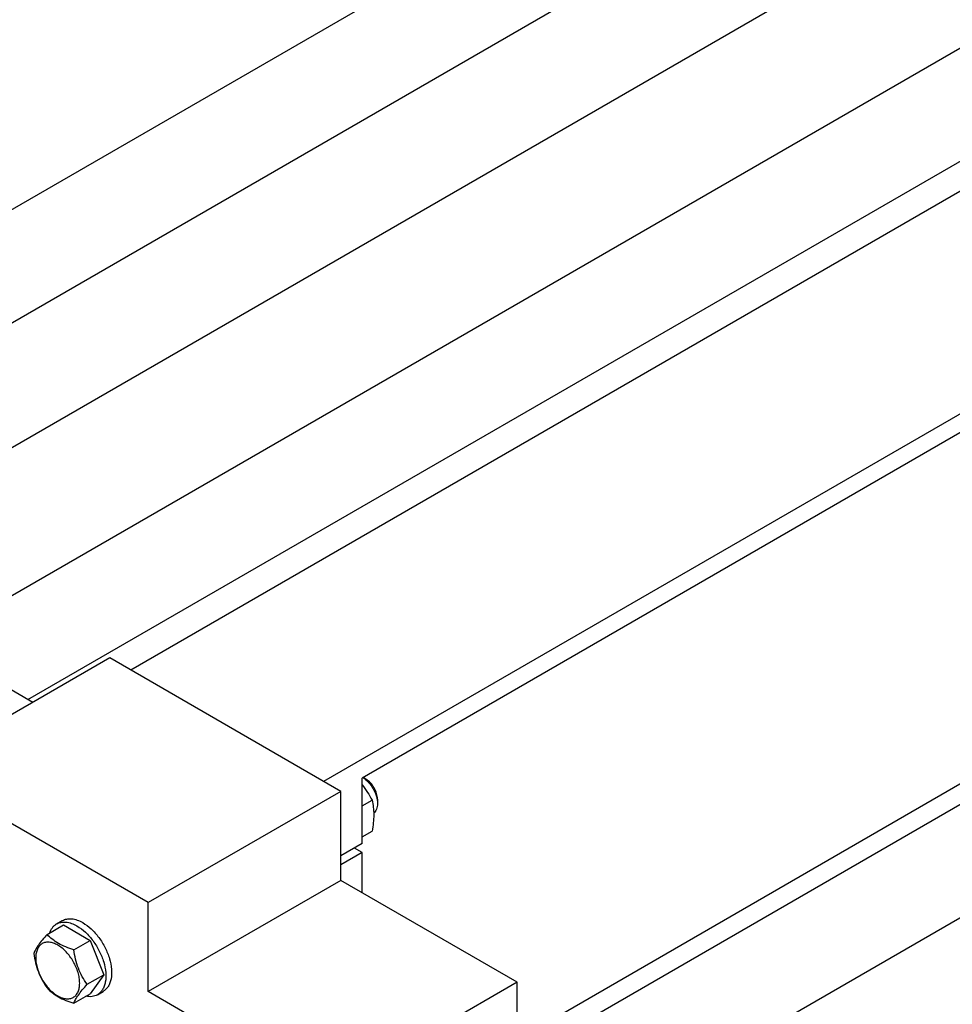
# Model space of a CAD drawing. Units: millimetres. Extents: x 0 to 8400, y -6 to 5940.
# Drawn here: x 6031 to 6373, y 2426 to 2787 of the extents above; entities that cross this region are included whole.
import ezdxf

# ---------------------------------------------------------------- set-up
doc = ezdxf.new("R2010")
doc.units = ezdxf.units.MM
doc.header["$LTSCALE"] = 462
doc.layers.get('0').update_dxf_attribs({"linetype": 'CONTINUOUS'})

msp = doc.modelspace()

# ---------------------------------------------------------------- linework, layer by layer
at = {"color": 7, "linetype": 'Continuous'}
for p, q in [((5875.227, 2629.018), (6767.358, 3144.087)), ((5924.875, 2516.023), (6992.623, 3132.484)), ((7066.164, 3122.316), (6071.771, 2548.206)), ((5911.228, 2608.234), (6785.357, 3112.909)), ((5950.857, 2585.354), (6841.452, 3099.537)), ((6033.91, 2537.405), (6985.823, 3086.989)), ((7140.205, 3083.415), (6142.482, 2507.382)), ((7140.205, 3076.474), (6156.624, 2508.607)), ((6165.292, 2377.221), (7233.041, 2993.682)), ((6274.327, 2398.603), (7226.24, 2948.187)), ((7121.442, 2936.692), (6213.546, 2412.521)), ((6035.708, 2536.367), (5999.292, 2557.391)), ((6063.993, 2552.697), (5993.282, 2511.872)), ((6148.846, 2503.708), (6063.993, 2552.697)), ((6078.136, 2462.884), (5993.282, 2511.872)), ((6156.624, 2484.52), (6156.624, 2508.607)), ((6158.038, 2508.198), (6156.977, 2508.811)), ((6148.846, 2503.708), (6078.136, 2462.884)), ((6148.846, 2471.048), (6148.846, 2503.708)), ((6156.624, 2498.342), (6160.278, 2500.451)), ((6162.281, 2500.85), (6162.281, 2499.217)), ((6156.624, 2487.028), (6160.278, 2489.138)), ((6156.624, 2484.52), (6148.846, 2480.029)), ((6156.624, 2481.254), (6153.796, 2482.887)), ((6156.624, 2481.254), (6148.846, 2476.763)), ((6156.624, 2466.557), (6156.624, 2481.254)), ((6148.846, 2471.048), (6078.136, 2430.223)), ((6213.546, 2433.694), (6148.846, 2471.048)), ((6078.136, 2430.223), (6078.136, 2462.884)), ((6041.005, 2451.185), (6047.074, 2454.689)), ((6044.473, 2455.053), (6046.594, 2456.278)), ((6047.074, 2454.689), (6056.872, 2449.032)), ((6050.803, 2445.529), (6056.872, 2449.032)), ((6056.872, 2449.032), (6061.771, 2436.406)), ((6055.702, 2432.902), (6061.771, 2436.406)), ((6061.771, 2436.406), (6056.872, 2429.436)), ((6213.546, 2433.694), (6142.836, 2392.869)), ((6213.546, 2409.122), (6213.546, 2433.694)), ((6050.803, 2425.933), (6056.872, 2429.436)), ((6059.472, 2429.072), (6061.594, 2430.297)), ((6142.836, 2392.869), (6078.136, 2430.223))]:
    msp.add_line(p, q, dxfattribs=at)
for points, knots in [([(6156.966, 2508.805), (6157.73, 2508.311), (6159.162, 2507.019), (6160.83, 2504.638), (6161.96, 2501.982), (6162.281, 2500.106), (6162.281, 2499.217)], [0, 0, 0, 0, 0.240876, 0.5036884, 0.7645072, 1, 1, 1, 1]), ([(6162.281, 2500.85), (6162.281, 2501.545), (6162.02, 2503.012), (6161.111, 2505.073), (6159.78, 2506.891), (6158.64, 2507.85), (6158.038, 2508.198)], [0, 0, 0, 0, 0.2372191, 0.5, 0.7627809, 1, 1, 1, 1]), ([(6156.624, 2506.112), (6157.337, 2505.228), (6158.648, 2503.395), (6159.763, 2501.439), (6160.278, 2500.451)], [0, 0, 0, 0, 0.5047883, 1, 1, 1, 1]), ([(6160.278, 2500.451), (6160.471, 2499.61), (6160.786, 2497.852), (6160.947, 2495.085), (6160.766, 2492.149), (6160.462, 2490.154), (6160.278, 2489.138)], [0, 0, 0, 0, 0.2271748, 0.4692862, 0.7279712, 1, 1, 1, 1]), ([(6162.281, 2499.217), (6162.281, 2498.844), (6162.229, 2498.133), (6161.967, 2497.146), (6161.527, 2496.322), (6161.11, 2495.894), (6160.884, 2495.725)], [0, 0, 0, 0, 0.2873385, 0.5469673, 0.7819489, 1, 1, 1, 1]), ([(6046.594, 2456.278), (6047.089, 2456.563), (6048.226, 2456.976), (6050.114, 2457.023), (6052.126, 2456.538), (6053.435, 2455.915), (6054.094, 2455.535)], [0, 0, 0, 0, 0.2177735, 0.4509532, 0.7102022, 1, 1, 1, 1]), ([(6041.895, 2451.7), (6042.136, 2452.41), (6042.638, 2453.417), (6043.618, 2454.477), (6044.179, 2454.883), (6044.473, 2455.053)], [0, 0, 0, 0, 0.521962, 0.7641135, 1, 1, 1, 1]), ([(6044.473, 2455.053), (6044.967, 2455.338), (6046.104, 2455.751), (6047.992, 2455.799), (6050.005, 2455.313), (6051.314, 2454.69), (6051.973, 2454.31)], [0, 0, 0, 0, 0.2177735, 0.4509532, 0.7102022, 1, 1, 1, 1]), ([(6051.973, 2454.31), (6053.083, 2453.669), (6055.238, 2452.01), (6057.997, 2448.872), (6060.268, 2445.179), (6061.863, 2441.231), (6062.655, 2437.35), (6062.583, 2434.291), (6062.017, 2432.193), (6061.387, 2430.889), (6060.543, 2429.822), (6059.842, 2429.286), (6059.472, 2429.072)], [0, 0, 0, 0, 0.1286794, 0.2702719, 0.4174275, 0.5617741, 0.6954451, 0.8127107, 0.8646756, 0.9125098, 0.9571396, 1, 1, 1, 1]), ([(6054.094, 2455.535), (6055.204, 2454.894), (6057.359, 2453.235), (6060.118, 2450.097), (6062.389, 2446.403), (6063.984, 2442.456), (6064.776, 2438.574), (6064.705, 2435.516), (6064.139, 2433.418), (6063.508, 2432.114), (6062.665, 2431.047), (6061.964, 2430.51), (6061.594, 2430.297)], [0, 0, 0, 0, 0.1286794, 0.2702719, 0.4174275, 0.5617741, 0.6954451, 0.8127107, 0.8646756, 0.9125098, 0.9571396, 1, 1, 1, 1]), ([(6041.005, 2451.185), (6040.404, 2450.516), (6039.293, 2449.242), (6037.854, 2447.399), (6036.795, 2445.752), (6036.293, 2444.698), (6036.106, 2444.216)], [0, 0, 0, 0, 0.315401, 0.592108, 0.8188794, 1, 1, 1, 1]), ([(6050.803, 2445.529), (6049.798, 2445.849), (6047.863, 2446.534), (6045.179, 2447.818), (6042.887, 2449.371), (6041.59, 2450.574), (6041.005, 2451.185)], [0, 0, 0, 0, 0.276819, 0.5376908, 0.7779911, 1, 1, 1, 1]), ([(6052.963, 2433.326), (6052.963, 2433.963), (6052.846, 2435.289), (6052.212, 2438.012), (6050.74, 2441.351), (6048.584, 2444.295), (6046.543, 2446.206), (6044.979, 2447.302), (6043.406, 2448.05), (6041.877, 2448.42), (6040.441, 2448.383), (6039.163, 2447.92), (6038.122, 2447.045), (6037.373, 2445.819), (6036.928, 2444.31), (6036.84, 2443.212), (6036.84, 2442.634)], [0, 0, 0, 0, 0.0666214, 0.138505, 0.2915428, 0.4445803, 0.5164635, 0.5830844, 0.6434948, 0.697537, 0.7461449, 0.7915414, 0.8369379, 0.8855462, 0.939589, 1, 1, 1, 1]), ([(6036.106, 2444.216), (6036.274, 2443.06), (6036.696, 2440.771), (6037.713, 2437.458), (6039.165, 2434.381), (6040.37, 2432.493), (6041.005, 2431.589)], [0, 0, 0, 0, 0.2562208, 0.5096514, 0.7578209, 1, 1, 1, 1]), ([(6036.84, 2442.634), (6036.84, 2441.997), (6036.957, 2440.671), (6037.591, 2437.948), (6039.063, 2434.609), (6041.219, 2431.665), (6043.26, 2429.754), (6044.824, 2428.658), (6046.397, 2427.91), (6047.926, 2427.54), (6049.362, 2427.577), (6050.64, 2428.04), (6051.681, 2428.915), (6052.43, 2430.141), (6052.875, 2431.65), (6052.963, 2432.748), (6052.963, 2433.326)], [0, 0, 0, 0, 0.0666214, 0.138505, 0.2915428, 0.4445803, 0.5164635, 0.5830844, 0.6434948, 0.697537, 0.7461449, 0.7915414, 0.8369379, 0.8855462, 0.939589, 1, 1, 1, 1]), ([(6055.702, 2432.902), (6055.067, 2433.806), (6053.862, 2435.694), (6052.41, 2438.771), (6051.393, 2442.084), (6050.971, 2444.373), (6050.803, 2445.529)], [0, 0, 0, 0, 0.2421791, 0.4903486, 0.7437792, 1, 1, 1, 1]), ([(6050.803, 2425.933), (6050.99, 2426.414), (6051.492, 2427.469), (6052.551, 2429.116), (6053.99, 2430.959), (6055.101, 2432.233), (6055.702, 2432.902)], [0, 0, 0, 0, 0.1811206, 0.407892, 0.684599, 1, 1, 1, 1]), ([(6041.005, 2431.589), (6041.59, 2430.977), (6042.887, 2429.775), (6045.179, 2428.222), (6047.863, 2426.938), (6049.798, 2426.253), (6050.803, 2425.933)], [0, 0, 0, 0, 0.2220089, 0.4623092, 0.723181, 1, 1, 1, 1]), ([(6059.472, 2429.072), (6059.179, 2428.903), (6058.547, 2428.62), (6057.138, 2428.302), (6056.016, 2428.37), (6055.28, 2428.516)], [0, 0, 0, 0, 0.2358865, 0.478038, 1, 1, 1, 1])]:
    msp.add_open_spline(points, degree=3, knots=knots, dxfattribs=at)

doc.saveas('drawing.dxf')
